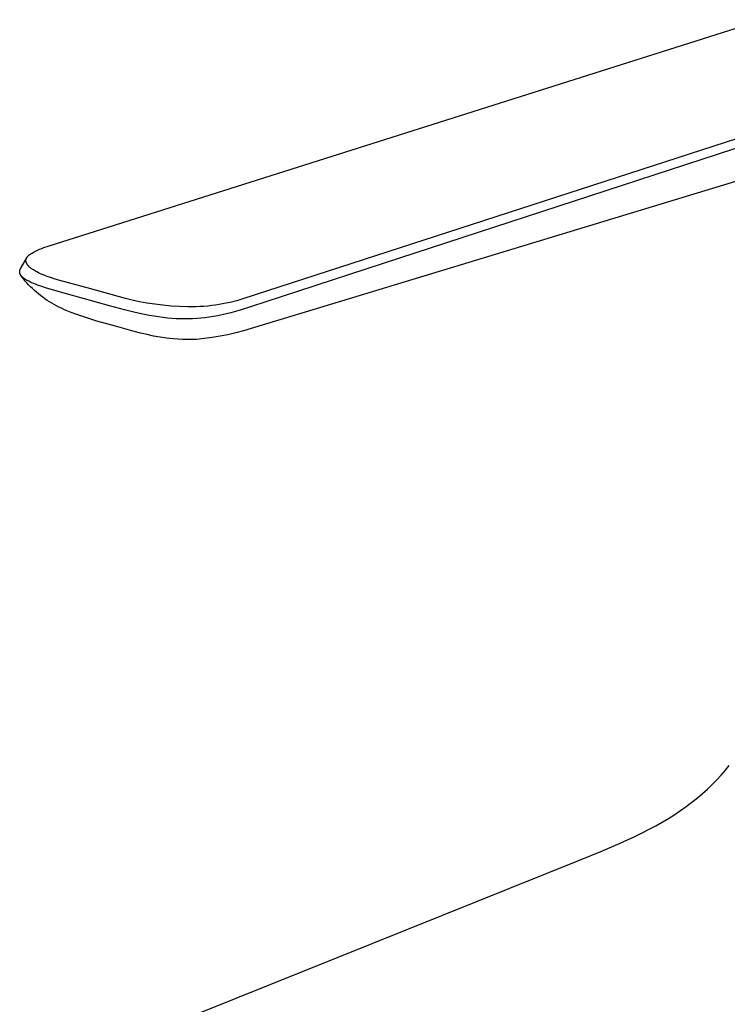
# Model space of a CAD drawing. Units: millimetres. Extents: x -364 to 137, y -380 to 328.
# Drawn here: x -242 to -177, y -206 to -117 of the extents above; entities that cross this region are included whole.
import ezdxf

# ---------------------------------------------------------------- set-up
doc = ezdxf.new("R2010")
doc.units = ezdxf.units.MM
doc.header["$MEASUREMENT"] = 0
doc.layers.add('Default', color=7, linetype='Continuous', true_color=0x000000)

msp = doc.modelspace()

# ---------------------------------------------------------------- linework, layer by layer
at = {"layer": 'Default', "color": 7, "true_color": 0xffffff}
for p, q in [((-239.056, -137.433), (-174.051, -116.853)), ((-156.717, -121.265), (-221.352, -142.237)), ((-157.766, -122.43), (-210.086, -139.499)), ((-160.422, -126.673), (-212.375, -142.432)), ((-240.193, -137.888), (-240.07, -137.83)), ((-240.07, -137.83), (-239.947, -137.775)), ((-239.947, -137.775), (-239.822, -137.722)), ((-239.822, -137.722), (-239.632, -137.645)), ((-239.632, -137.645), (-239.441, -137.571)), ((-239.441, -137.571), (-239.056, -137.433)), ((-241.537, -139.43), (-241.001, -138.505)), ((-241.066, -138.733), (-241.065, -138.717)), ((-241.065, -138.717), (-241.064, -138.709)), ((-241.064, -138.701), (-241.063, -138.693)), ((-241.064, -138.709), (-241.064, -138.701)), ((-241.063, -138.693), (-241.062, -138.685)), ((-241.062, -138.685), (-241.06, -138.676)), ((-241.06, -138.676), (-241.059, -138.668)), ((-241.059, -138.668), (-241.057, -138.659)), ((-241.057, -138.659), (-241.056, -138.651)), ((-241.056, -138.651), (-241.054, -138.642)), ((-241.054, -138.642), (-241.052, -138.634)), ((-241.052, -138.634), (-241.047, -138.617)), ((-241.047, -138.617), (-241.042, -138.601)), ((-241.042, -138.601), (-241.036, -138.584)), ((-241.036, -138.584), (-241.03, -138.568)), ((-241.03, -138.568), (-241.023, -138.552)), ((-241.023, -138.552), (-241.016, -138.536)), ((-241.016, -138.536), (-241.009, -138.521)), ((-241.009, -138.521), (-241.001, -138.505)), ((-241.001, -138.505), (-240.992, -138.49)), ((-241.001, -138.505), (-240.995, -138.495)), ((-240.992, -138.49), (-240.983, -138.475)), ((-240.983, -138.475), (-240.974, -138.46)), ((-240.974, -138.46), (-240.964, -138.446)), ((-240.964, -138.446), (-240.954, -138.431)), ((-240.954, -138.431), (-240.941, -138.413)), ((-240.941, -138.413), (-240.928, -138.396)), ((-240.928, -138.396), (-240.914, -138.379)), ((-240.914, -138.379), (-240.899, -138.362)), ((-240.899, -138.362), (-240.884, -138.346)), ((-240.884, -138.346), (-240.869, -138.33)), ((-240.869, -138.33), (-240.853, -138.314)), ((-240.853, -138.314), (-240.837, -138.299)), ((-240.837, -138.299), (-240.821, -138.284)), ((-240.821, -138.284), (-240.805, -138.269)), ((-240.805, -138.269), (-240.771, -138.241)), ((-240.771, -138.241), (-240.736, -138.213)), ((-240.736, -138.213), (-240.7, -138.187)), ((-240.7, -138.187), (-240.654, -138.153)), ((-240.654, -138.153), (-240.607, -138.121)), ((-240.607, -138.121), (-240.56, -138.091)), ((-240.56, -138.091), (-240.512, -138.061)), ((-240.512, -138.061), (-240.413, -138.003)), ((-240.413, -138.003), (-240.314, -137.949)), ((-240.314, -137.949), (-240.193, -137.888)), ((-241.621, -139.635), (-241.617, -139.619)), ((-241.617, -139.619), (-241.612, -139.602)), ((-241.612, -139.602), (-241.607, -139.585)), ((-241.607, -139.585), (-241.6, -139.565)), ((-241.6, -139.565), (-241.593, -139.545)), ((-241.593, -139.545), (-241.585, -139.525)), ((-241.585, -139.525), (-241.576, -139.506)), ((-241.576, -139.506), (-241.567, -139.486)), ((-241.567, -139.486), (-241.558, -139.467)), ((-241.558, -139.467), (-241.547, -139.449)), ((-241.547, -139.449), (-241.537, -139.43)), ((-241.066, -138.749), (-241.066, -138.733)), ((-241.066, -138.766), (-241.066, -138.749)), ((-241.065, -138.782), (-241.066, -138.766)), ((-241.064, -138.798), (-241.065, -138.782)), ((-241.062, -138.814), (-241.064, -138.798)), ((-241.06, -138.831), (-241.062, -138.814)), ((-241.057, -138.847), (-241.06, -138.831)), ((-241.054, -138.863), (-241.057, -138.847)), ((-241.05, -138.879), (-241.054, -138.863)), ((-241.046, -138.894), (-241.05, -138.879)), ((-241.041, -138.91), (-241.046, -138.894)), ((-241.036, -138.926), (-241.041, -138.91)), ((-241.031, -138.941), (-241.036, -138.926)), ((-241.024, -138.959), (-241.031, -138.941)), ((-241.017, -138.976), (-241.024, -138.959)), ((-241.009, -138.993), (-241.017, -138.976)), ((-241.001, -139.01), (-241.009, -138.993)), ((-240.992, -139.027), (-241.001, -139.01)), ((-240.983, -139.044), (-240.992, -139.027)), ((-240.974, -139.06), (-240.983, -139.044)), ((-240.964, -139.076), (-240.974, -139.06)), ((-240.954, -139.092), (-240.964, -139.076)), ((-240.943, -139.108), (-240.954, -139.092)), ((-240.933, -139.123), (-240.943, -139.108)), ((-240.921, -139.138), (-240.933, -139.123)), ((-240.898, -139.168), (-240.921, -139.138)), ((-240.874, -139.198), (-240.898, -139.168)), ((-240.854, -139.222), (-240.874, -139.198)), ((-240.832, -139.246), (-240.854, -139.222)), ((-240.81, -139.269), (-240.832, -139.246)), ((-240.788, -139.292), (-240.81, -139.269)), ((-240.765, -139.314), (-240.788, -139.292)), ((-240.742, -139.336), (-240.765, -139.314)), ((-240.695, -139.379), (-240.742, -139.336)), ((-240.646, -139.42), (-240.695, -139.379)), ((-240.595, -139.459), (-240.646, -139.42)), ((-240.544, -139.498), (-240.595, -139.459)), ((-240.492, -139.535), (-240.544, -139.498)), ((-240.443, -139.568), (-240.492, -139.535)), ((-240.394, -139.6), (-240.443, -139.568)), ((-240.294, -139.662), (-240.394, -139.6)), ((-210.086, -139.499), (-219.354, -142.536)), ((-241.636, -139.749), (-241.635, -139.74)), ((-241.636, -139.758), (-241.636, -139.749)), ((-241.635, -139.776), (-241.636, -139.758)), ((-241.635, -139.731), (-241.634, -139.722)), ((-241.635, -139.74), (-241.635, -139.731)), ((-241.634, -139.794), (-241.635, -139.776)), ((-241.634, -139.722), (-241.633, -139.704)), ((-241.633, -139.812), (-241.634, -139.794)), ((-241.633, -139.704), (-241.631, -139.687)), ((-241.631, -139.83), (-241.633, -139.812)), ((-241.631, -139.687), (-241.628, -139.67)), ((-241.628, -139.847), (-241.631, -139.83)), ((-241.628, -139.67), (-241.625, -139.653)), ((-241.624, -139.865), (-241.628, -139.847)), ((-241.625, -139.653), (-241.621, -139.635)), ((-241.622, -139.875), (-241.624, -139.865)), ((-241.62, -139.884), (-241.622, -139.875)), ((-241.618, -139.893), (-241.62, -139.884)), ((-241.615, -139.903), (-241.618, -139.893)), ((-241.609, -139.921), (-241.615, -139.903)), ((-241.603, -139.939), (-241.609, -139.921)), ((-241.596, -139.957), (-241.603, -139.939)), ((-241.589, -139.975), (-241.596, -139.957)), ((-241.581, -139.993), (-241.589, -139.975)), ((-241.572, -140.01), (-241.581, -139.993)), ((-241.562, -140.029), (-241.572, -140.01)), ((-241.552, -140.047), (-241.562, -140.029)), ((-241.54, -140.066), (-241.552, -140.047)), ((-241.529, -140.083), (-241.54, -140.066)), ((-241.517, -140.101), (-241.529, -140.083)), ((-241.504, -140.118), (-241.517, -140.101)), ((-241.493, -140.134), (-241.513, -140.106)), ((-241.491, -140.135), (-241.504, -140.118)), ((-241.373, -140.296), (-241.493, -140.134)), ((-241.478, -140.151), (-241.491, -140.135)), ((-241.463, -140.17), (-241.478, -140.151)), ((-241.447, -140.187), (-241.463, -140.17)), ((-241.431, -140.205), (-241.447, -140.187)), ((-241.414, -140.222), (-241.431, -140.205)), ((-241.397, -140.239), (-241.414, -140.222)), ((-241.38, -140.256), (-241.397, -140.239)), ((-241.344, -140.288), (-241.38, -140.256)), ((-241.25, -140.454), (-241.373, -140.296)), ((-241.303, -140.322), (-241.344, -140.288)), ((-241.261, -140.356), (-241.303, -140.322)), ((-241.218, -140.388), (-241.261, -140.356)), ((-241.124, -140.61), (-241.25, -140.454)), ((-241.174, -140.419), (-241.218, -140.388)), ((-241.118, -140.457), (-241.174, -140.419)), ((-241.061, -140.493), (-241.118, -140.457)), ((-241.003, -140.527), (-241.061, -140.493)), ((-240.192, -139.722), (-240.294, -139.662)), ((-240.089, -139.778), (-240.192, -139.722)), ((-239.925, -139.862), (-240.089, -139.778)), ((-239.759, -139.94), (-239.925, -139.862)), ((-239.59, -140.014), (-239.759, -139.94)), ((-239.42, -140.084), (-239.59, -140.014)), ((-239.13, -140.194), (-239.42, -140.084)), ((-238.837, -140.297), (-239.13, -140.194)), ((-238.409, -140.435), (-238.837, -140.297)), ((-237.977, -140.563), (-238.409, -140.435)), ((-240.993, -140.762), (-241.124, -140.61)), ((-240.944, -140.561), (-241.003, -140.527)), ((-240.829, -140.945), (-240.993, -140.762)), ((-240.875, -140.598), (-240.944, -140.561)), ((-240.806, -140.634), (-240.875, -140.598)), ((-240.659, -141.124), (-240.829, -140.945)), ((-240.666, -140.702), (-240.806, -140.634)), ((-240.524, -140.766), (-240.666, -140.702)), ((-240.484, -141.297), (-240.659, -141.124)), ((-240.381, -140.827), (-240.524, -140.766)), ((-240.304, -141.465), (-240.484, -141.297)), ((-240.197, -140.901), (-240.381, -140.827)), ((-240.012, -140.971), (-240.197, -140.901)), ((-239.638, -141.102), (-240.012, -140.971)), ((-239.195, -141.246), (-239.638, -141.102)), ((-237.375, -141.771), (-239.195, -141.246)), ((-235.167, -141.318), (-237.977, -140.563)), ((-232.028, -142.202), (-235.167, -141.318)), ((-240.119, -141.628), (-240.304, -141.465)), ((-239.93, -141.785), (-240.119, -141.628)), ((-239.736, -141.938), (-239.93, -141.785)), ((-239.539, -142.085), (-239.736, -141.938)), ((-239.337, -142.227), (-239.539, -142.085)), ((-239.133, -142.364), (-239.337, -142.227)), ((-233.461, -142.856), (-237.375, -141.771)), ((-231.415, -142.349), (-232.028, -142.202)), ((-221.352, -142.237), (-221.905, -142.396)), ((-238.924, -142.496), (-239.133, -142.364)), ((-238.713, -142.623), (-238.924, -142.496)), ((-238.5, -142.744), (-238.713, -142.623)), ((-238.285, -142.86), (-238.5, -142.744)), ((-238.067, -142.972), (-238.285, -142.86)), ((-237.847, -143.08), (-238.067, -142.972)), ((-237.625, -143.183), (-237.847, -143.08)), ((-237.401, -143.282), (-237.625, -143.183)), ((-232.124, -143.219), (-233.461, -142.856)), ((-230.752, -142.49), (-231.415, -142.349)), ((-230.085, -142.612), (-230.752, -142.49)), ((-229.36, -142.723), (-230.085, -142.612)), ((-228.632, -142.812), (-229.36, -142.723)), ((-227.875, -142.882), (-228.632, -142.812)), ((-227.116, -142.929), (-227.875, -142.882)), ((-226.362, -142.951), (-227.116, -142.929)), ((-225.985, -142.953), (-226.362, -142.951)), ((-225.607, -142.947), (-225.985, -142.953)), ((-225.248, -142.934), (-225.607, -142.947)), ((-224.89, -142.913), (-225.248, -142.934)), ((-224.532, -142.885), (-224.89, -142.913)), ((-224.175, -142.847), (-224.532, -142.885)), ((-223.846, -142.804), (-224.175, -142.847)), ((-223.518, -142.754), (-223.846, -142.804)), ((-223.191, -142.695), (-223.518, -142.754)), ((-222.865, -142.63), (-223.191, -142.695)), ((-222.383, -142.52), (-222.865, -142.63)), ((-221.905, -142.396), (-222.383, -142.52)), ((-219.354, -142.536), (-221.604, -143.258)), ((-212.375, -142.432), (-220.599, -144.916)), ((-236.949, -143.469), (-237.401, -143.282)), ((-236.432, -143.664), (-236.949, -143.469)), ((-235.91, -143.843), (-236.432, -143.664)), ((-235.261, -144.049), (-235.91, -143.843)), ((-234.609, -144.242), (-235.261, -144.049)), ((-231.154, -143.462), (-232.124, -143.219)), ((-230.293, -143.654), (-231.154, -143.462)), ((-229.86, -143.739), (-230.293, -143.654)), ((-229.425, -143.815), (-229.86, -143.739)), ((-229.022, -143.878), (-229.425, -143.815)), ((-228.618, -143.932), (-229.022, -143.878)), ((-228.213, -143.978), (-228.618, -143.932)), ((-227.806, -144.014), (-228.213, -143.978)), ((-227.427, -144.038), (-227.806, -144.014)), ((-227.047, -144.054), (-227.427, -144.038)), ((-226.666, -144.06), (-227.047, -144.054)), ((-226.286, -144.056), (-226.666, -144.06)), ((-225.913, -144.043), (-226.286, -144.056)), ((-225.54, -144.021), (-225.913, -144.043)), ((-225.168, -143.99), (-225.54, -144.021)), ((-224.797, -143.949), (-225.168, -143.99)), ((-224.401, -143.896), (-224.797, -143.949)), ((-224.006, -143.832), (-224.401, -143.896)), ((-223.612, -143.759), (-224.006, -143.832)), ((-223.221, -143.678), (-223.612, -143.759)), ((-222.826, -143.587), (-223.221, -143.678)), ((-222.432, -143.488), (-222.826, -143.587)), ((-221.604, -143.258), (-222.432, -143.488)), ((-232.915, -144.721), (-234.609, -144.242)), ((-231.224, -145.184), (-232.915, -144.721)), ((-220.599, -144.916), (-221.294, -145.131)), ((-230.644, -145.343), (-231.224, -145.184)), ((-230.059, -145.484), (-230.644, -145.343)), ((-229.471, -145.608), (-230.059, -145.484)), ((-228.879, -145.715), (-229.471, -145.608)), ((-228.285, -145.804), (-228.879, -145.715)), ((-227.688, -145.876), (-228.285, -145.804)), ((-227.267, -145.908), (-227.688, -145.876)), ((-224.854, -145.842), (-225.578, -145.91)), ((-224.133, -145.749), (-224.854, -145.842)), ((-223.416, -145.631), (-224.133, -145.749)), ((-222.703, -145.488), (-223.416, -145.631)), ((-221.995, -145.322), (-222.703, -145.488)), ((-221.294, -145.131), (-221.995, -145.322)), ((-226.845, -145.927), (-227.267, -145.908)), ((-226.422, -145.934), (-226.845, -145.927)), ((-226, -145.928), (-226.422, -145.934)), ((-225.578, -145.91), (-226, -145.928)), ((-177.869, -185.521), (-177.495, -185.086)), ((-177.495, -185.086), (-177.136, -184.639)), ((-178.682, -186.378), (-178.256, -185.944)), ((-178.256, -185.944), (-177.869, -185.521)), ((-179.575, -187.204), (-179.122, -186.798)), ((-179.122, -186.798), (-178.682, -186.378)), ((-180.538, -187.992), (-180.04, -187.597)), ((-180.04, -187.597), (-179.575, -187.204)), ((-182.097, -189.093), (-181.568, -188.74)), ((-181.568, -188.74), (-181.048, -188.373)), ((-181.048, -188.373), (-180.538, -187.992)), ((-183.24, -189.795), (-182.664, -189.451)), ((-182.664, -189.451), (-182.097, -189.093)), ((-185.064, -190.781), (-184.413, -190.446)), ((-184.413, -190.446), (-183.823, -190.127)), ((-183.823, -190.127), (-183.24, -189.795)), ((-187.052, -191.717), (-185.722, -191.104)), ((-185.722, -191.104), (-185.064, -190.781)), ((-190.759, -193.257), (-188.647, -192.4)), ((-188.647, -192.4), (-187.052, -191.717)), ((-231.796, -209.738), (-190.759, -193.257))]:
    msp.add_line(p, q, dxfattribs=at)

doc.saveas('drawing.dxf')
